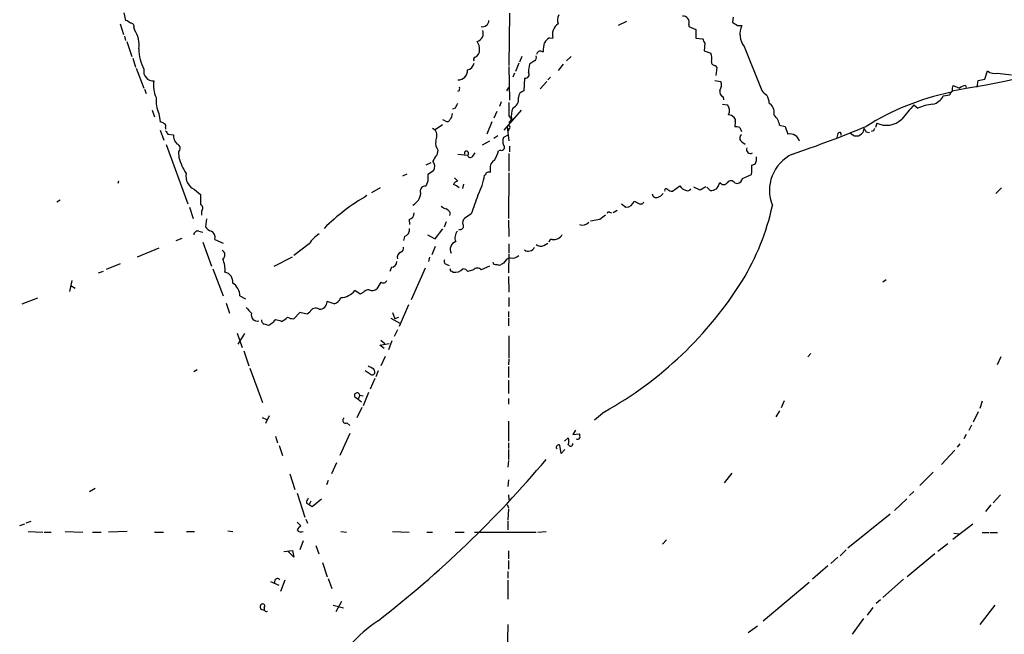
# Model space of a CAD drawing. Extents: x 7 to 972, y 21 to 892.
# Drawn here: x 224 to 374, y 341 to 435 of the extents above; entities that cross this region are included whole.
import ezdxf

# ---------------------------------------------------------------- set-up
doc = ezdxf.new("R2010")
doc.units = 0
doc.header["$MEASUREMENT"] = 0
doc.layers.add('MAIN', color=5, linetype='CONTINUOUS')

msp = doc.modelspace()

# ---------------------------------------------------------------- linework, layer by layer
at = {"layer": 'MAIN'}
for p, q in [((239.6067, 436.0333), (239.8607, 434.848)), ((298.45, 435.9486), (298.3653, 427.99)), ((239.014, 434.34), (239.522, 432.7313)), ((316.3147, 434.6786), (315.0447, 434.086)), ((332.5707, 435.356), (332.486, 434.594)), ((241.1307, 433.7473), (241.2153, 433.4086)), ((325.7973, 434.2553), (325.7973, 433.9166)), ((325.7973, 433.9166), (326.898, 433.4933)), ((326.898, 433.4933), (326.898, 432.1386)), ((333.248, 434.086), (333.9253, 434.086)), ((239.6913, 432.4773), (239.8607, 431.8)), ((240.03, 431.6306), (240.792, 429.3446)), ((304.546, 432.2233), (305.054, 432.1386)), ((326.898, 432.1386), (327.914, 432.054)), ((328.2527, 431.3766), (328.168, 430.1913)), ((303.3607, 430.1066), (303.6147, 430.1066)), ((328.168, 430.1913), (329.184, 429.8526)), ((334.264, 430.8686), (336.9733, 424.18)), ((240.9613, 429.0906), (241.3847, 427.736)), ((299.8893, 428.3286), (299.3813, 427.0586)), ((300.3127, 429.3446), (299.974, 428.498)), ((302.26, 428.6673), (301.498, 428.1593)), ((307.848, 429.3446), (307.1707, 428.6673)), ((241.4693, 427.5666), (242.6547, 424.5186)), ((298.3653, 427.8206), (298.45, 422.656)), ((306.6627, 428.1593), (305.9007, 427.228)), ((329.8613, 427.99), (330.1153, 427.6513)), ((330.1153, 427.6513), (329.946, 426.466)), ((371.0093, 425.8733), (371.4327, 427.1433)), ((299.212, 426.8046), (298.958, 426.212)), ((300.736, 426.0426), (300.6513, 424.0953)), ((304.1227, 425.5346), (303.1067, 424.434)), ((304.7153, 426.212), (304.292, 425.7886)), ((329.7767, 425.704), (330.708, 425.5346)), ((369.824, 424.688), (369.9933, 425.704)), ((369.9933, 425.704), (371.0093, 425.8733)), ((372.9567, 426.8046), (375.0733, 426.5506)), ((242.7393, 424.3493), (242.9933, 423.672)), ((290.7453, 424.0953), (290.4913, 424.0106)), ((298.0267, 424.0953), (298.3653, 424.6033)), ((366.014, 424.0953), (368.1307, 424.5186)), ((366.1833, 424.942), (367.1147, 424.5186)), ((368.046, 424.942), (368.1307, 424.5186)), ((297.18, 422.402), (296.926, 421.7246)), ((331.0467, 423.164), (331.1313, 422.7406)), ((364.6593, 423.3333), (365.6753, 423.5026)), ((243.9247, 421.132), (244.2633, 420.116)), ((290.1527, 421.4706), (289.7293, 421.3013)), ((296.5027, 420.9626), (296.0793, 419.9466)), ((300.228, 421.132), (297.6033, 418.084)), ((330.962, 422.0633), (331.724, 421.9786)), ((338.074, 422.2326), (338.328, 422.0633)), ((360.172, 421.9786), (360.7647, 421.4706)), ((244.9407, 420.624), (245.11, 419.354)), ((288.6287, 419.5233), (288.29, 419.6926)), ((295.7407, 419.354), (294.9787, 417.4913)), ((298.3653, 420.2853), (298.704, 419.7773)), ((298.7887, 419.7773), (298.3653, 419.2693)), ((332.9093, 419.354), (332.8247, 418.592)), ((245.11, 418.084), (245.7027, 416.56)), ((245.9567, 418.5073), (245.9567, 418.2533)), ((286.6813, 418.4226), (287.1047, 418.1686)), ((288.2053, 418.9306), (287.1047, 418.1686)), ((298.1113, 418.592), (298.3653, 416.4753)), ((298.3653, 418.338), (298.2807, 417.9993)), ((333.5867, 418.5073), (333.8407, 417.9146)), ((339.6827, 418.846), (340.5293, 418.6766)), ((340.5293, 418.6766), (340.9527, 417.4913)), ((352.552, 418.338), (352.3827, 417.7453)), ((352.8907, 417.83), (353.3987, 417.7453)), ((353.9913, 417.9993), (353.6527, 417.9146)), ((354.4993, 419.1846), (354.33, 418.5073)), ((246.2953, 417.4913), (247.142, 417.4066)), ((295.402, 416.3906), (294.3013, 415.798)), ((296.672, 417.2373), (296.0793, 416.814)), ((298.2807, 417.4066), (297.5187, 416.9833)), ((333.9253, 416.306), (334.4333, 415.9673)), ((348.5727, 417.576), (348.4033, 416.9833)), ((246.0413, 415.8826), (249.3433, 406.8233)), ((287.528, 415.036), (287.3587, 414.274)), ((297.0953, 415.036), (296.7567, 414.9513)), ((298.45, 415.6286), (298.45, 414.782)), ((247.904, 414.782), (247.9887, 413.9353)), ((290.576, 414.4433), (292.0153, 414.274)), ((292.862, 414.1046), (293.2007, 414.6126)), ((298.3653, 414.528), (298.3653, 411.8186)), ((336.1267, 413.5966), (336.1267, 414.02)), ((286.4273, 413.0886), (285.6653, 412.75)), ((286.8507, 411.9033), (286.004, 411.3106)), ((295.4867, 412.1573), (295.4867, 411.6493)), ((238.76, 410.2946), (238.6753, 409.956)), ((282.7867, 411.3953), (282.1093, 411.0566)), ((286.004, 410.2946), (285.6653, 409.5326)), ((290.068, 410.8026), (290.576, 410.2946)), ((298.3653, 411.5646), (298.2807, 404.622)), ((334.01, 410.718), (335.3647, 411.3106)), ((250.3593, 409.0246), (251.2907, 408.2626)), ((278.7227, 409.2786), (277.368, 408.5166)), ((291.4227, 409.8713), (291.2533, 409.194)), ((323.342, 408.7706), (324.4427, 409.6173)), ((327.5753, 408.94), (326.5593, 409.3633)), ((328.422, 409.448), (327.5753, 408.94)), ((328.5913, 409.3633), (329.0993, 408.8553)), ((332.8247, 410.0406), (333.248, 409.956)), ((373.5493, 409.2786), (372.7027, 408.432)), ((229.87, 407.416), (229.362, 407.0773)), ((249.5973, 406.3153), (250.19, 404.622)), ((314.8753, 405.8073), (314.2827, 405.4686)), ((315.5527, 406.8233), (316.23, 406.3153)), ((251.46, 405.7226), (251.46, 405.13)), ((252.222, 404.5373), (252.0527, 403.352)), ((283.1253, 404.4526), (283.21, 403.6906)), ((289.3907, 405.4686), (289.306, 405.0453)), ((292.608, 405.2993), (291.592, 404.622)), ((298.2807, 404.368), (298.3653, 401.828)), ((312.2507, 404.4526), (310.8113, 404.1986)), ((313.69, 405.5533), (314.0287, 405.4686)), ((287.1047, 401.4893), (288.29, 403.0133)), ((288.798, 404.114), (288.4593, 403.2673)), ((290.9147, 402.9286), (290.6607, 402.844)), ((247.5653, 401.2353), (248.4967, 401.574)), ((251.0367, 402.6746), (251.6293, 402.5053)), ((253.492, 401.4046), (254.762, 400.812)), ((282.448, 401.828), (282.2787, 401.2353)), ((285.9193, 402.082), (287.1047, 401.4893)), ((244.9407, 400.05), (241.6387, 398.6953)), ((251.6293, 400.9813), (252.984, 397.3406)), ((267.8853, 400.7273), (265.5147, 398.9493)), ((287.1047, 400.304), (286.5967, 399.034)), ((298.3653, 400.7273), (298.3653, 399.3726)), ((303.6993, 400.4733), (304.292, 400.812)), ((265.2607, 398.6953), (262.4667, 397.256)), ((286.258, 398.6953), (286.0887, 398.018)), ((298.3653, 399.2033), (298.2807, 396.3246)), ((239.014, 397.6793), (236.8973, 396.8326)), ((253.1533, 396.9173), (254.762, 392.7686)), ((280.416, 397.1713), (280.162, 396.494)), ((285.5807, 397.002), (283.464, 392.176)), ((288.8827, 397.5946), (289.2213, 397.4253)), ((289.4753, 396.5786), (289.3907, 396.9173)), ((295.402, 397.3406), (294.132, 396.748)), ((297.5187, 397.764), (297.0953, 397.51)), ((235.712, 396.3246), (236.474, 396.5786)), ((292.9467, 396.748), (292.1, 396.494)), ((298.2807, 395.732), (298.3653, 393.3613)), ((231.648, 395.1393), (231.3093, 393.446)), ((231.4787, 394.3773), (232.156, 393.954)), ((278.8073, 394.8853), (278.2147, 393.8693)), ((355.9387, 395.224), (355.4307, 394.8853)), ((226.3987, 392.43), (224.028, 391.4986)), ((257.302, 392.7686), (258.1487, 392.3453)), ((275.6747, 393.0226), (274.828, 393.6153)), ((276.098, 393.2766), (275.6747, 393.0226)), ((298.3653, 392.5146), (298.3653, 391.16)), ((255.1853, 391.668), (255.6933, 390.144)), ((271.6953, 391.5833), (270.5947, 391.922)), ((283.0407, 391.414), (281.6013, 388.112)), ((266.446, 390.2286), (265.5147, 389.2973)), ((267.5467, 389.9746), (266.446, 390.2286)), ((267.97, 390.3133), (267.5467, 389.9746)), ((280.3313, 389.382), (281.686, 388.62)), ((280.5853, 390.2286), (280.924, 389.2973)), ((281.5167, 389.4666), (280.924, 389.2973)), ((298.2807, 390.398), (298.2807, 389.5513)), ((298.2807, 389.382), (298.2807, 388.1966)), ((262.0433, 388.4506), (261.7047, 388.2813)), ((256.8787, 387.096), (257.6407, 384.8946)), ((257.9793, 387.0113), (256.9633, 385.4026)), ((281.3473, 387.604), (280.8393, 386.588)), ((298.3653, 386.6726), (298.3653, 383.286)), ((278.638, 385.2333), (280.0773, 385.4873)), ((279.3153, 384.7253), (278.638, 385.2333)), ((278.8073, 385.9953), (279.4, 385.4873)), ((280.5007, 385.9106), (279.9927, 384.556)), ((257.8947, 384.3866), (258.6567, 382.1006)), ((279.4847, 383.54), (278.8073, 382.1006)), ((344.424, 383.9633), (344.0007, 383.4553)), ((373.4647, 383.4553), (372.872, 382.27)), ((258.826, 381.762), (260.7733, 376.5126)), ((298.3653, 383.1166), (298.2807, 382.27)), ((298.2807, 382.016), (298.2807, 380.3226)), ((250.7827, 381.508), (250.2747, 381.1693)), ((277.1987, 380.8306), (276.4367, 381.3386)), ((278.384, 381.3386), (278.0453, 380.4073)), ((277.876, 380.1533), (277.1987, 378.5446)), ((298.2807, 379.8993), (298.2807, 377.8673)), ((274.828, 377.3593), (275.336, 377.0206)), ((275.59, 377.6133), (275.336, 377.0206)), ((275.59, 377.6133), (276.098, 377.5286)), ((276.9447, 378.0366), (276.098, 376.0046)), ((275.9287, 375.7506), (275.1667, 374.142)), ((275.336, 377.0206), (275.844, 376.5973)), ((298.2807, 377.1053), (298.2807, 376.2586)), ((340.36, 376.7666), (339.9367, 375.666)), ((370.586, 376.682), (370.2473, 375.5813)), ((260.6887, 374.2266), (261.366, 373.888)), ((261.7893, 374.4806), (261.1967, 373.2953)), ((312.928, 375.0733), (311.404, 373.8033)), ((339.6827, 375.2426), (339.09, 374.3113)), ((369.9933, 375.0733), (369.2313, 373.4646)), ((273.6427, 373.38), (274.066, 372.9566)), ((298.2807, 373.634), (298.2807, 370.586)), ((368.9773, 373.0413), (368.554, 372.1946)), ((262.7207, 371.348), (263.0593, 370.332)), ((274.066, 371.7713), (272.542, 368.3846)), ((308.5253, 372.2793), (308.102, 371.602)), ((308.102, 371.602), (309.118, 371.6866)), ((368.1307, 371.602), (367.792, 370.9246)), ((263.3133, 369.9086), (263.8213, 368.3846)), ((298.2807, 370.332), (298.2807, 369.4853)), ((306.324, 368.7233), (306.1547, 369.9933)), ((306.832, 370.586), (307.4247, 371.094)), ((367.1993, 370.1626), (366.776, 369.6546)), ((298.2807, 369.316), (298.2807, 367.792)), ((305.562, 369.57), (305.7313, 369.4006)), ((306.9167, 369.316), (306.324, 368.7233)), ((366.4373, 369.2313), (364.4053, 367.03)), ((272.034, 367.284), (271.272, 365.5906)), ((298.2807, 367.6226), (298.196, 366.6066)), ((264.922, 365.5906), (265.684, 363.22)), ((332.4013, 365.6753), (331.216, 364.236)), ((363.1353, 365.8446), (361.1033, 363.8126)), ((270.764, 364.5746), (270.51, 363.8973)), ((298.2807, 364.6593), (298.196, 363.6433)), ((234.3573, 362.8813), (235.204, 363.3893)), ((266.0227, 362.6273), (267.208, 358.9866)), ((298.2807, 362.3733), (298.3653, 361.6113)), ((360.172, 362.8813), (359.4947, 362.2886)), ((373.38, 362.3733), (372.2793, 361.188)), ((267.462, 361.1033), (267.8853, 360.934)), ((268.1393, 361.442), (267.8853, 360.934)), ((267.8853, 360.934), (268.3087, 360.5953)), ((268.3087, 360.5953), (269.748, 361.7806)), ((298.1113, 360.934), (298.2807, 360.426)), ((359.0713, 361.7806), (357.2087, 360.0026)), ((371.9407, 360.8493), (371.094, 359.8333)), ((298.2807, 360.2566), (298.196, 358.5633)), ((356.5313, 359.41), (350.0967, 354.2453)), ((223.6893, 357.7166), (224.4513, 357.9706)), ((225.3827, 358.3093), (224.6207, 358.0553)), ((266.0227, 358.2246), (266.6153, 357.632)), ((267.3773, 358.648), (267.6313, 358.0553)), ((298.196, 358.394), (298.196, 357.0393)), ((366.0987, 355.6), (369.1467, 357.9706)), ((224.9593, 356.7853), (227.2453, 356.7006)), ((227.4147, 356.7006), (228.5153, 356.7006)), ((230.632, 356.7853), (233.3413, 356.7006)), ((234.7807, 356.7006), (236.1353, 356.7006)), ((240.1147, 356.7853), (237.236, 356.7006)), ((244.2633, 356.7006), (245.618, 356.7006)), ((249.174, 356.7853), (250.3593, 356.7853)), ((255.4393, 356.87), (256.2013, 356.7853)), ((272.7113, 356.7853), (273.558, 356.7006)), ((280.5853, 356.7853), (283.1253, 356.7006)), ((285.8347, 356.7006), (286.6813, 356.7006)), ((290.1527, 356.7006), (291.5073, 356.7006)), ((293.116, 356.7006), (302.514, 356.7006)), ((302.768, 356.7006), (304.038, 356.7853)), ((366.268, 356.5313), (367.03, 356.4466)), ((370.586, 356.616), (371.602, 356.616)), ((371.7713, 356.616), (372.9567, 356.616)), ((266.954, 355.346), (266.446, 353.9913)), ((322.4107, 355.5153), (321.818, 354.838)), ((365.3367, 354.9226), (363.8127, 353.7373)), ((263.9907, 353.7373), (265.3453, 353.9066)), ((265.5147, 352.8906), (264.668, 353.7373)), ((265.3453, 353.9066), (265.5147, 352.8906)), ((268.9013, 354.6686), (269.3247, 353.3986)), ((298.2807, 353.822), (298.2807, 352.6366)), ((349.8427, 353.9913), (348.9113, 353.06)), ((363.3893, 353.3986), (359.156, 349.8426)), ((269.9173, 352.044), (270.5947, 349.8426)), ((298.2807, 352.3826), (298.2807, 351.028)), ((348.5727, 352.8906), (347.472, 351.8746)), ((298.196, 350.6893), (298.196, 349.6733)), ((347.0487, 351.536), (344.678, 349.504)), ((261.9587, 349.1653), (263.2287, 348.5726)), ((262.636, 349.3346), (262.5513, 348.8266)), ((264.16, 349.3346), (263.4827, 347.6413)), ((270.764, 349.5886), (271.3567, 348.0646)), ((298.196, 349.3346), (298.196, 346.456)), ((344.17, 348.996), (337.1427, 343.0693)), ((358.5633, 349.504), (355.4307, 346.71)), ((272.796, 346.1173), (271.9493, 344.5086)), ((355.092, 346.3713), (354.4147, 345.7786)), ((260.5193, 344.932), (261.0273, 344.7626)), ((271.526, 345.5246), (273.1347, 345.1013)), ((353.9067, 345.186), (353.06, 344.0006)), ((372.5333, 345.5246), (370.2473, 342.5613)), ((352.4673, 343.4926), (350.774, 341.122)), ((298.196, 342.5613), (298.1113, 337.9893)), ((334.8567, 341.376), (336.296, 342.392))]:
    msp.add_line(p, q, dxfattribs=at)
for centre, radius, start, end in [((239.4555, 433.2214), 1.6763, 45.870102, 76.011837), ((240.671, 433.9317), 0.4953, 338.14274, 95.59663), ((294.3191, 434.8984), 0.9995, 259.210607, 357.10954), ((307.0182, 432.6467), 2.0289, 123.422973, 194.503372), ((307.2723, 434.9343), 1.4948, 149.427373, 203.426583), ((324.9486, 434.6094), 0.9196, 337.352817, 95.153252), ((459.8669, 624.8398), 228.9527, 236.195334, 236.424517), ((237.4523, 431.0041), 4.4656, 353.905637, 32.577962), ((293.1161, 432.9006), 1.3386, 288.429535, 18.439009), ((336.731, 432.7548), 3.1055, 154.617405, 217.400529), ((291.5045, 430.4078), 2.374, 358.860752, 31.003492), ((-34.954, 473.1063), 341.2884, 352.761937, 352.991135), ((305.8597, 430.1476), 2.4565, 122.329512, 147.670488), ((497.4232, 516.3852), 189.3281, 206.450446, 206.679643), ((248.0218, 430.3618), 6.1314, 178.428035, 208.913921), ((292.7689, 430.2845), 1.1117, 292.854153, 3.925152), ((303.1066, 429.6665), 0.5082, 59.999205, 178.105497), ((327.7349, 429.1181), 1.6246, 340.754227, 26.878915), ((352.8418, 525.0522), 101.6895, 278.647144, 292.652557), ((291.846, 428.4979), 1.1973, 278.128749, 351.871251), ((293.3211, 428.905), 0.3749, 108.73462, 219.359318), ((302.0059, 429.1753), 0.5681, 296.574073, 26.56054), ((329.8189, 428.5402), 0.5518, 175.593331, 274.406669), ((244.0746, 427.0722), 1.4566, 167.103854, 274.098228), ((290.6701, 427.1414), 1.3561, 266.020947, 7.25289), ((300.8771, 426.6071), 0.5819, 255.966145, 39.091948), ((597.7171, 385.2447), 299.3116, 171.756654, 171.985854), ((372.5335, 428.4982), 1.7457, 230.907574, 284.029875), ((248.1578, 424.8572), 4.0514, 169.157685, 206.029356), ((329.428, 425.0067), 1.3846, 323.339491, 22.412322), ((289.8997, 424.5185), 0.9456, 333.413271, 10.325982), ((300.8399, 423.0774), 1.0352, 100.496919, 179.89484), ((331.4697, 424.0105), 0.9463, 169.681615, 243.448488), ((339.047, 425.4917), 2.4537, 212.315026, 237.684974), ((373.6827, 385.6143), 39.0567, 101.830678, 122.164694), ((366.1241, 423.5703), 0.4539, 104.039305, 188.578205), ((367.4963, 424.2222), 1.4973, 151.267997, 188.12415), ((368.5332, 422.6345), 2.3584, 101.922191, 126.975336), ((249.2877, 422.6378), 4.7908, 174.712345, 204.856498), ((806.3649, 421.3013), 508.0006, 179.885409, 180.114592), ((298.401, 422.7909), 1.433, 292.873608, 11.610252), ((336.2257, 422.3456), 1.8517, 356.501448, 35.389486), ((362.527, 424.3804), 2.3755, 282.73574, 333.845916), ((459.6719, 337.1594), 189.3281, 153.327138, 153.556321), ((301.4122, 420.3701), 2.6896, 155.847822, 192.7326), ((330.6682, 421.0899), 1.38, 332.590104, 40.088372), ((336.9379, 420.7234), 1.9307, 349.453081, 43.946548), ((909.5629, -44.7948), 720.9076, 139.6481116, 139.8772956), ((363.785, 414.5265), 7.5725, 95.564686, 113.506379), ((245.0504, 418.3965), 0.9594, 47.162672, 86.438195), ((288.9438, 419.8479), 0.4524, 225.850821, 351.022765), ((288.7435, 420.5272), 0.9905, 310.795783, 5.608144), ((331.6821, 418.9737), 1.4959, 44.991875, 81.88344), ((332.3168, 419.5657), 0.6292, 340.338213, 47.731211), ((337.2334, 418.4824), 2.4762, 8.443924, 49.668256), ((355.9775, 422.2244), 3.3802, 244.06718, 313.617899), ((245.6321, 418.719), 0.3875, 326.88812, 79.502061), ((373.1259, 502.3952), 152.6259, 213.57026, 213.799443), ((285.4029, 417.1966), 1.9598, 335.715735, 29.733278), ((298.323, 418.5497), 0.2159, 281.299523, 168.700477), ((333.0361, 417.0238), 1.5824, 69.637627, 97.677432), ((290.3418, 567.9649), 161.8622, 288.473344, 292.732738), ((479.7328, 502.7666), 152.6537, 213.578079, 213.807241), ((438.7309, 375.8287), 94.6528, 153.313562, 153.5428), ((249.0379, 417.3456), 1.8969, 178.157162, 226.604247), ((288.8825, 416.0943), 1.7189, 170.074083, 218.001277), ((299.5498, 416.3906), 2.1158, 163.732105, 196.265296), ((334.2419, 416.8839), 0.6589, 127.508153, 241.28406), ((341.2498, 415.9848), 1.5355, 15.324172, 101.156258), ((348.819, 417.5067), 0.2558, 313.780451, 164.285299), ((351.409, 418.3804), 1.1625, 213.114573, 326.885427), ((247.523, 415.3323), 0.6694, 304.696778, 71.562344), ((291.8883, 414.5703), 0.3224, 293.200924, 203.200924), ((291.4229, 416.306), 5.5031, 329.488529, 345.749118), ((297.2378, 415.4555), 0.443, 251.237884, 50.643246), ((335.225, 415.1207), 0.5946, 154.723488, 301.305792), ((256.8287, 416.4236), 9.1835, 195.72095, 212.568712), ((289.2351, 412.4257), 2.6338, 135.432244, 159.627527), ((285.8487, 412.5665), 1.2016, 326.500371, 40.233558), ((292.4866, 414.4292), 0.4962, 198.226814, 319.15076), ((296.8415, 412.3266), 1.3653, 119.749566, 187.122934), ((335.4, 413.4838), 0.7355, 273.843613, 8.823167), ((344.2753, 408.8924), 6.149, 115.480291, 202.197475), ((329.6483, 412.3688), 5.8135, 349.512328, 3.759661), ((251.2944, 411.0644), 2.2439, 169.326544, 245.371986), ((540.0038, 410.8026), 254.0003, 179.885409, 180.114592), ((290.6545, 409.4845), 0.8139, 95.534773, 158.212969), ((285.1177, 412.7068), 9.6368, 331.968922, 351.16081), ((294.5976, 411.5223), 0.2994, 278.143638, 8.121983), ((295.3172, 410.719), 0.9456, 79.674018, 116.586729), ((332.2461, 409.7161), 0.6633, 29.285299, 141.912146), ((333.121, 410.845), 0.898, 278.130102, 351.869898), ((285.5559, 408.7943), 0.7464, 81.571343, 209.037456), ((289.4843, 408.1365), 1.7013, 42.167443, 75.902498), ((322.3683, 408.8977), 0.2468, 30.93987, 210.991622), ((323.4269, 410.2952), 1.527, 236.315136, 266.812677), ((325.8034, 410.3732), 1.5566, 209.053174, 257.205686), ((325.6195, 409.4566), 0.6224, 255.028262, 326.082701), ((328.9839, 411.1132), 2.2608, 272.925809, 297.581728), ((327.4903, 411.0145), 3.1754, 323.131546, 343.738352), ((331.1314, 410.4745), 0.6879, 210.50524, 329.490532), ((632.2904, 407.5006), 381.0005, 179.885409, 180.114592), ((292.4642, 380.7553), 31.5622, 119.984119, 134.936075), ((282.6601, 408.6434), 2.2531, 298.002633, 354.616325), ((1012.7839, 152.7412), 763.1769, 160.445584, 160.6747691), ((320.8867, 408.4814), 0.6905, 191.197655, 291.582613), ((320.336, 409.66), 1.9906, 293.844128, 321.910186), ((251.0145, 406.1705), 0.6317, 314.846083, 64.071813), ((289.2036, 407.6889), 1.6774, 225.886457, 256.006836), ((288.0786, 404.7492), 1.4964, 28.735138, 61.264862), ((316.1665, 407.7335), 1.4196, 272.56371, 339.941378), ((402.4786, 576.3822), 189.2834, 243.323728, 243.552938), ((318.4826, 407.3335), 0.5237, 234.340227, 330.708405), ((302.493, 414.3755), 36.9236, 328.602462, 347.794719), ((282.9742, 405.3597), 0.9196, 279.457201, 6.801201), ((292.0861, 403.9869), 0.8047, 127.882478, 201.607035), ((482.0239, 193.1415), 271.0633, 128.550178, 128.779361), ((313.563, 405.384), 0.2117, 53.124688, 180), ((253.2097, 403.9302), 1.2934, 206.553165, 256.114173), ((281.9825, 402.9709), 1.2341, 292.160931, 5.911556), ((290.974, 403.3943), 0.4694, 262.743283, 39.145968), ((309.5857, 404.9308), 1.3255, 249.337708, 317.143271), ((250.8712, 402.1012), 0.5968, 73.900314, 181.843586), ((252.4661, 401.6991), 1.0674, 343.983079, 66.054952), ((272.0347, 398.1019), 4.9102, 122.322273, 147.677727), ((291.6636, 401.6651), 1.5471, 139.267348, 202.78425), ((304.8967, 400.9752), 0.4355, 80.403577, 179.197333), ((305.195, 402.8582), 1.471, 261.174179, 331.955924), ((281.668, 400.06), 0.6311, 287.263584, 14.619728), ((290.6215, 399.9016), 1.2261, 108.260582, 210.030057), ((301.3287, 400.6172), 1.0127, 234.180183, 336.865296), ((303.2336, 401.4468), 1.0791, 228.177748, 295.56538), ((254.2988, 399.0539), 0.7201, 301.71019, 65.912291), ((250.9521, 396.7762), 4.0804, 354.841167, 24.083818), ((282.194, 398.653), 0.8727, 112.83652, 194.037836), ((288.8826, 398.0179), 0.4233, 143.113861, 270.013536), ((299.1618, 396.825), 1.8925, 109.351197, 150.252866), ((298.9156, 399.9653), 1.4072, 254.295649, 313.782105), ((280.3949, 398.0391), 0.8681, 271.392836, 358.607164), ((290.1346, 397.9874), 1.6104, 258.51632, 318.355528), ((291.2572, 395.8744), 1.046, 36.322154, 85.569787), ((293.5393, 396.2401), 0.7805, 40.594129, 139.401094), ((296.3334, 397.9863), 0.4267, 187.135009, 293.374896), ((296.9258, 398.4408), 0.9461, 243.434949, 280.320555), ((254.7481, 394.9602), 1.4737, 350.460972, 79.525797), ((247.3147, 311.809), 94.6752, 63.327151, 63.556306), ((254.9992, 392.7518), 2.3029, 0.417992, 58.533164), ((277.495, 394.6738), 1.0794, 244.441492, 311.81559), ((279.1777, 395.3617), 0.6035, 232.135009, 338.374896), ((284.4798, 426.0697), 58.3946, 299.154842, 328.016229), ((271.2725, 393.0645), 1.5403, 285.93109, 339.083469), ((272.669, 395.1815), 2.6673, 270.908699, 324.041801), ((276.9424, 392.6552), 1.0484, 85.245435, 143.650382), ((470.294, 602.2296), 299.3187, 224.888779, 225.117975), ((268.866, 389.9252), 0.9765, 56.194391, 156.580281), ((269.4375, 391.8938), 1.1575, 268.604026, 1.395974), ((259.9707, 389.8673), 0.9327, 162.742356, 283.012575), ((262.8758, 390.9202), 2.1885, 290.773605, 321.280905), ((265.4299, 390.821), 1.5261, 236.305767, 273.185453), ((261.2514, 389.0616), 0.6508, 174.143986, 249.858186), ((219.0395, 219.0101), 174.5653, 75.853137, 76.082312), ((431.7319, 219.4394), 239.4974, 134.885409, 135.114591), ((262.1702, 385.2751), 3.892, 67.621226, 81.868649), ((361.8386, 551.2362), 189.2834, 243.323728, 243.552938), ((277.1733, 381.144), 0.7172, 348.41906, 59.502053), ((277.4809, 381.1412), 0.4196, 227.742842, 340.334234), ((275.1855, 377.5568), 0.4084, 7.95155, 208.918348), ((273.431, 373.761), 0.4359, 119.058434, 299.058435), ((308.2709, 371.2632), 0.947, 349.708141, 26.556934), ((305.9854, 369.6038), 0.4247, 66.507351, 184.56424), ((305.9418, 370.586), 1.5675, 341.089977, 18.910023), ((307.7607, 370.1732), 0.3492, 195.819194, 12.24944), ((308.8216, 371.3058), 0.436, 240.965819, 330.936461), ((175.9435, 475.4938), 167.3555, 307.742442, 319.942892), ((268.9866, 361.0184), 1.527, 146.315136, 176.812677), ((267.3352, 356.3196), 1.4969, 118.746399, 151.262153), ((266.6577, 357.5332), 0.8045, 217.875608, 291.61228), ((263.0428, 349.1451), 0.4487, 37.666685, 155.022443), ((260.8073, 345.2706), 0.4445, 72.266131, 229.616804), ((260.8326, 345.4146), 0.3003, 310.421237, 68.492649), ((261.4083, 344.9985), 0.4246, 153.797003, 287.40232), ((292.2122, 322.9282), 24.5011, 124.36007, 151.092307)]:
    msp.add_arc(centre, radius, start, end, dxfattribs=at)

doc.saveas('drawing.dxf')
